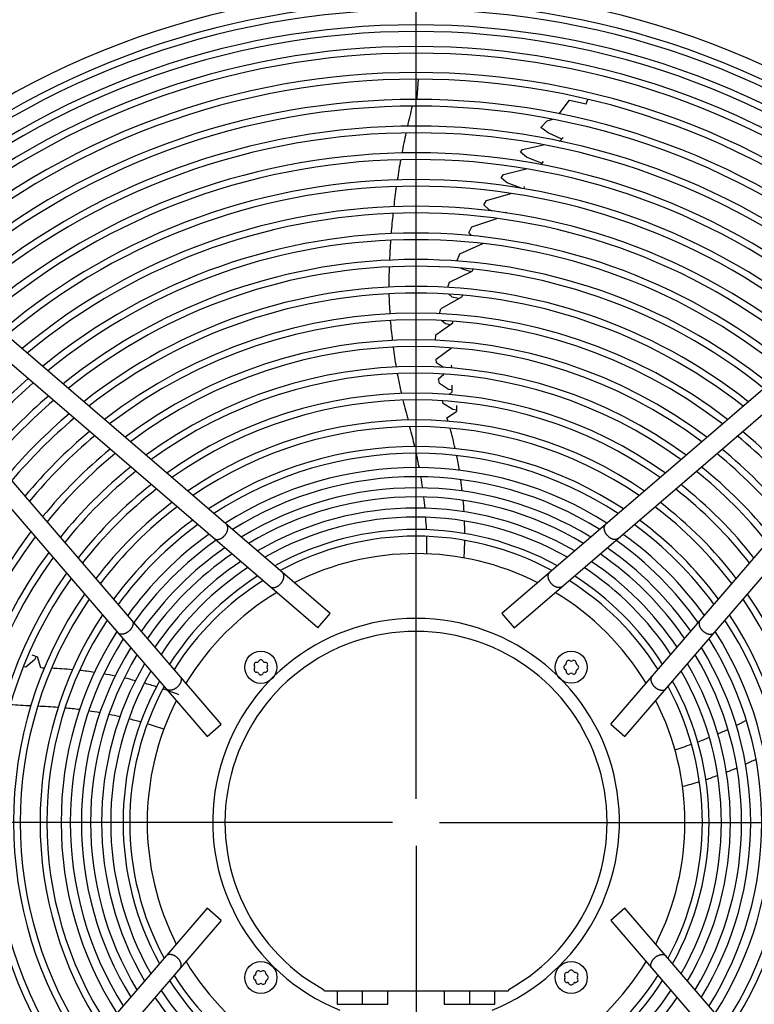
# Model space of a CAD drawing. Units: millimetres. Extents: x -111 to 7025, y -17 to 5200.
# Drawn here: x 2422 to 2697, y 2188 to 2556 of the extents above; entities that cross this region are included whole.
import ezdxf

# ---------------------------------------------------------------- set-up
doc = ezdxf.new("R2010")
doc.units = ezdxf.units.MM
doc.layers.add('1', color=7, linetype='Continuous')
doc.styles.add('CONVERTER_18', font='txt.shx', dxfattribs={"width": 0.9})
doc.dimstyles.new('ME10_DIM_34', dxfattribs={"dimtxt": 43.75, "dimasz": 43.75, "dimexe": 13.125, "dimexo": 8.75, "dimgap": 15.75, "dimtad": 1, "dimdec": 0, "dimdsep": 46, "dimtxsty": 'CONVERTER_18', "dimsah": 1, "dimcen": 0.09, "dimclrd": 6, "dimclre": 6, "dimclrt": 3, "dimadec": 0, "dimazin": 0, "dimtfac": 1, "dimtdec": 4, "dimtix": 1, "dimtmove": 0, "dimatfit": 3, "dimfxl": 1, "dimtolj": 1, "dimtzin": 0, "dimarcsym": 0})
doc.dimstyles.new('ME10_DIM_37', dxfattribs={"dimtxt": 43.75, "dimasz": 43.75, "dimexe": 13.125, "dimexo": 8.75, "dimgap": 15.75, "dimtad": 1, "dimdec": 0, "dimdsep": 46, "dimtxsty": 'CONVERTER_18', "dimsah": 1, "dimcen": 0.09, "dimclrd": 6, "dimclre": 6, "dimclrt": 3, "dimadec": 0, "dimazin": 0, "dimtfac": 1, "dimtdec": 4, "dimtix": 1, "dimtmove": 0, "dimatfit": 3, "dimfxl": 1, "dimtolj": 1, "dimtzin": 0, "dimarcsym": 0})
doc.dimstyles.new('ME10_DIM_38', dxfattribs={"dimtxt": 43.75, "dimasz": 43.75, "dimexe": 13.125, "dimexo": 8.75, "dimgap": 15.75, "dimtad": 1, "dimdec": 0, "dimdsep": 46, "dimtxsty": 'CONVERTER_18', "dimsah": 1, "dimcen": 0.09, "dimclrd": 6, "dimclre": 6, "dimclrt": 3, "dimadec": 0, "dimazin": 0, "dimtfac": 1, "dimtdec": 4, "dimtix": 1, "dimtmove": 0, "dimatfit": 3, "dimfxl": 1, "dimtolj": 1, "dimtzin": 0, "dimarcsym": 0})
doc.dimstyles.new('ME10_DIM_39', dxfattribs={"dimtxt": 43.75, "dimasz": 43.75, "dimexe": 13.125, "dimexo": 8.75, "dimgap": 15.75, "dimtad": 1, "dimdec": 1, "dimdsep": 46, "dimtxsty": 'CONVERTER_18', "dimsah": 1, "dimcen": 0.09, "dimclrd": 6, "dimclre": 6, "dimclrt": 3, "dimadec": 0, "dimazin": 0, "dimtfac": 1, "dimtdec": 4, "dimtix": 1, "dimtmove": 0, "dimatfit": 3, "dimfxl": 1, "dimtolj": 1, "dimtzin": 0, "dimarcsym": 0})
doc.dimstyles.new('ME10_DIM_40', dxfattribs={"dimtxt": 43.75, "dimasz": 43.75, "dimexe": 13.125, "dimexo": 8.75, "dimgap": 15.75, "dimtad": 1, "dimdec": 1, "dimdsep": 46, "dimtxsty": 'CONVERTER_18', "dimsah": 1, "dimcen": 0.09, "dimclrd": 6, "dimclre": 6, "dimclrt": 3, "dimadec": 0, "dimazin": 0, "dimtfac": 1, "dimtdec": 4, "dimtix": 1, "dimtmove": 0, "dimatfit": 3, "dimfxl": 1, "dimtolj": 1, "dimtzin": 0, "dimarcsym": 0})
doc.dimstyles.new('ME10_DIM_41', dxfattribs={"dimtxt": 43.75, "dimasz": 43.75, "dimexe": 13.125, "dimexo": 8.75, "dimgap": 15.75, "dimtad": 1, "dimdec": 0, "dimdsep": 46, "dimtxsty": 'CONVERTER_18', "dimsah": 1, "dimcen": 0.09, "dimclrd": 6, "dimclre": 6, "dimclrt": 3, "dimadec": 0, "dimazin": 0, "dimtfac": 1, "dimtdec": 4, "dimtix": 1, "dimtmove": 0, "dimatfit": 3, "dimfxl": 1, "dimtolj": 1, "dimtzin": 0, "dimarcsym": 0})
doc.dimstyles.new('ME10_DIM_45', dxfattribs={"dimtxt": 43.75, "dimasz": 26.25, "dimexe": 13.125, "dimexo": 8.75, "dimgap": 15.75, "dimtad": 1, "dimdec": 0, "dimdsep": 46, "dimtxsty": 'CONVERTER_18', "dimblk2": 'OBLIQUE', "dimsah": 1, "dimcen": 0.09, "dimclrd": 6, "dimclre": 6, "dimclrt": 3, "dimadec": 0, "dimazin": 0, "dimtfac": 1, "dimtdec": 4, "dimtix": 1, "dimtmove": 0, "dimatfit": 3, "dimfxl": 1, "dimtolj": 1, "dimtzin": 0, "dimarcsym": 0})
doc.dimstyles.new('ME10_DIM_49', dxfattribs={"dimtxt": 43.75, "dimasz": 43.75, "dimexe": 13.125, "dimexo": 8.75, "dimgap": 15.75, "dimtad": 1, "dimdec": 0, "dimdsep": 46, "dimtxsty": 'CONVERTER_18', "dimsah": 1, "dimcen": 0.09, "dimclrd": 6, "dimclre": 6, "dimclrt": 3, "dimadec": 0, "dimazin": 0, "dimtfac": 1, "dimtdec": 4, "dimtix": 1, "dimtmove": 0, "dimatfit": 3, "dimfxl": 1, "dimtolj": 1, "dimtzin": 0, "dimarcsym": 0})
doc.dimstyles.new('ME10_DIM_50', dxfattribs={"dimtxt": 43.75, "dimasz": 26.25, "dimexe": 13.125, "dimexo": 8.75, "dimgap": 15.75, "dimtad": 1, "dimdec": 0, "dimdsep": 46, "dimtxsty": 'CONVERTER_18', "dimblk2": 'OBLIQUE', "dimsah": 1, "dimcen": 0.09, "dimclrd": 6, "dimclre": 6, "dimclrt": 3, "dimadec": 0, "dimazin": 0, "dimtfac": 1, "dimtdec": 4, "dimtix": 1, "dimtmove": 0, "dimatfit": 3, "dimfxl": 1, "dimtolj": 1, "dimtzin": 0, "dimarcsym": 0})

# ---------------------------------------------------------------- blocks, each defined once
blk = doc.blocks.new('*D29')
at = {"layer": '1', "color": 6, "linetype": 'Continuous'}
for p, q in [((2570.14, 2246.85), (2570.14, 1629.19)), ((2190.14, 2184.33), (2190.14, 1629.19)), ((2570.14, 1642.32), (2190.14, 1642.32))]:
    blk.add_line(p, q, dxfattribs=at)
at = {"layer": '1', "color": 6}
for points in [[(2233.89, 1648.08), (2233.89, 1636.56), (2190.14, 1642.32)], [(2526.39, 1636.56), (2526.39, 1648.08), (2570.14, 1642.32)]]:
    blk.add_solid(points, dxfattribs=at)
at = {"layer": '1', "color": 3, "insert": (2343.95, 1658.29), "char_height": 43.75, "attachment_point": 7, "rotation": 0.0001, "line_spacing_factor": 0.454545, "style": 'CONVERTER_18'}
blk.add_mtext('380', dxfattribs=at)
blk = doc.blocks.new('*D32')
at = {"layer": '1', "color": 6, "linetype": 'Continuous'}
for p, q in [((2826.06, 2675.62), (3260.19, 2675.62)), ((3247.07, 2255.6), (3247.07, 2675.62)), ((2578.89, 2255.6), (3260.19, 2255.6))]:
    blk.add_line(p, q, dxfattribs=at)
at = {"layer": '1', "color": 6}
for points in [[(3252.83, 2631.87), (3241.31, 2631.87), (3247.07, 2675.62)], [(3241.31, 2299.35), (3252.83, 2299.35), (3247.07, 2255.6)]]:
    blk.add_solid(points, dxfattribs=at)
at = {"layer": '1', "color": 3, "insert": (3231.1, 2429.42), "char_height": 43.75, "attachment_point": 7, "rotation": 90, "line_spacing_factor": 0.454545, "style": 'CONVERTER_18'}
blk.add_mtext('420', dxfattribs=at)
blk = doc.blocks.new('*D33')
at = {"layer": '1', "color": 6, "linetype": 'Continuous'}
for p, q in [((2570.14, 2246.85), (2570.14, 2128.96)), ((3159.95, 2246.48), (3159.95, 1629.19)), ((2570.14, 2116.92), (2570.14, 1629.19)), ((3159.95, 1642.32), (2570.14, 1642.32))]:
    blk.add_line(p, q, dxfattribs=at)
at = {"layer": '1', "color": 6}
for points in [[(2613.89, 1648.08), (2613.89, 1636.56), (2570.14, 1642.32)], [(3116.2, 1636.56), (3116.2, 1648.08), (3159.95, 1642.32)]]:
    blk.add_solid(points, dxfattribs=at)
at = {"layer": '1', "color": 3, "insert": (2828.86, 1658.29), "char_height": 43.75, "attachment_point": 7, "rotation": 0.0001, "line_spacing_factor": 0.454545, "style": 'CONVERTER_18'}
blk.add_mtext('590', dxfattribs=at)
blk = doc.blocks.new('*D34')
at = {"layer": '1', "color": 6, "linetype": 'Continuous'}
for p, q in [((2327.64, 2689.03), (2327.64, 2881.97)), ((2570.14, 2264.35), (2570.14, 2881.97)), ((2570.14, 2868.84), (2327.64, 2868.84))]:
    blk.add_line(p, q, dxfattribs=at)
at = {"layer": '1', "color": 6}
for points in [[(2371.39, 2874.6), (2371.39, 2863.08), (2327.64, 2868.84)], [(2526.39, 2863.08), (2526.39, 2874.6), (2570.14, 2868.84)]]:
    blk.add_solid(points, dxfattribs=at)
at = {"layer": '1', "color": 3, "insert": (2394.25, 2890.81), "char_height": 43.75, "attachment_point": 7, "rotation": 0.0001, "line_spacing_factor": 0.454545, "style": 'CONVERTER_18'}
blk.add_mtext('242,5', dxfattribs=at)
blk = doc.blocks.new('*D35')
at = {"layer": '1', "color": 6, "linetype": 'Continuous'}
for p, q in [((2570.14, 2264.35), (2570.14, 2881.97)), ((2812.64, 2689.04), (2812.64, 2881.97)), ((2570.14, 2868.84), (2812.64, 2868.84))]:
    blk.add_line(p, q, dxfattribs=at)
at = {"layer": '1', "color": 6}
for points in [[(2613.89, 2874.6), (2613.89, 2863.08), (2570.14, 2868.84)], [(2768.89, 2863.08), (2768.89, 2874.6), (2812.64, 2868.84)]]:
    blk.add_solid(points, dxfattribs=at)
at = {"layer": '1', "color": 3, "insert": (2636.75, 2890.81), "char_height": 43.75, "attachment_point": 7, "rotation": 0.0001, "line_spacing_factor": 0.454545, "style": 'CONVERTER_18'}
blk.add_mtext('242,5', dxfattribs=at)
blk = doc.blocks.new('*D36')
at = {"layer": '1', "color": 6, "linetype": 'Continuous'}
for p, q in [((1980.38, 2264.68), (1980.38, 2960.72)), ((3159.95, 2264.68), (3159.95, 2960.72)), ((1980.38, 2947.59), (3159.95, 2947.59))]:
    blk.add_line(p, q, dxfattribs=at)
at = {"layer": '1', "color": 6}
for points in [[(2024.13, 2953.35), (2024.13, 2941.83), (1980.38, 2947.59)], [(3116.2, 2941.83), (3116.2, 2953.35), (3159.95, 2947.59)]]:
    blk.add_solid(points, dxfattribs=at)
at = {"layer": '1', "color": 3, "insert": (2521.88, 2963.56), "char_height": 43.75, "attachment_point": 7, "rotation": 0.0001, "line_spacing_factor": 0.454545, "style": 'CONVERTER_18'}
blk.add_mtext('1180', dxfattribs=at)
blk = doc.blocks.new('*D40')
at = {"layer": '1', "color": 6}
blk.add_line((1883.93, 2264.88), (1902.49, 2246.32), dxfattribs=at)
at = {"layer": '1', "color": 6, "linetype": 'Continuous'}
for p, q in [((2561.39, 2255.6), (1880.08, 2255.6)), ((1893.21, 2255.6), (1893.21, 2220.59)), ((2153.89, 2220.59), (1880.08, 2220.59)), ((1893.21, 2220.59), (1893.21, 2119.23))]:
    blk.add_line(p, q, dxfattribs=at)
at = {"layer": '1', "color": 6}
blk.add_solid([(1898.97, 2176.84), (1887.45, 2176.84), (1893.21, 2220.59)], dxfattribs=at)
at = {"layer": '1', "color": 3, "insert": (1877.24, 2119.23), "char_height": 43.75, "attachment_point": 7, "rotation": 90, "line_spacing_factor": 0.454545, "style": 'CONVERTER_18'}
blk.add_mtext('35', dxfattribs=at)
blk = doc.blocks.new('_OBLIQUE')
at = {"color": 0, "linetype": 'ByBlock', "lineweight": -2}
blk.add_line((-0.5, -0.5), (0.5, 0.5), dxfattribs=at)
blk = doc.blocks.new('*D44')
at = {"layer": '1', "color": 6, "linetype": 'Continuous'}
for p, q in [((2578.89, 2255.6), (3260.19, 2255.6)), ((3247.07, 1835.54), (3247.07, 2255.6)), ((2825.16, 1835.54), (3260.19, 1835.54))]:
    blk.add_line(p, q, dxfattribs=at)
at = {"layer": '1', "color": 6}
for points in [[(3252.83, 2211.85), (3241.31, 2211.85), (3247.07, 2255.6)], [(3241.31, 1879.29), (3252.83, 1879.29), (3247.07, 1835.54)]]:
    blk.add_solid(points, dxfattribs=at)
at = {"layer": '1', "color": 3, "insert": (3231.1, 2009.38), "char_height": 43.75, "attachment_point": 7, "rotation": 90, "line_spacing_factor": 0.454545, "style": 'CONVERTER_18'}
blk.add_mtext('420', dxfattribs=at)
blk = doc.blocks.new('*D45')
at = {"layer": '1', "color": 6, "linetype": 'Continuous'}
for p, q in [((1893.21, 2290.61), (1893.21, 2390.3)), ((2156.39, 2290.61), (1880.08, 2290.61)), ((1893.21, 2255.6), (1893.21, 2290.61)), ((2561.39, 2255.6), (1880.08, 2255.6))]:
    blk.add_line(p, q, dxfattribs=at)
at = {"layer": '1', "color": 6}
blk.add_line((1902.49, 2246.32), (1883.93, 2264.88), dxfattribs=at)
blk.add_solid([(1887.45, 2334.36), (1898.97, 2334.36), (1893.21, 2290.61)], dxfattribs=at)
at = {"layer": '1', "color": 3, "insert": (1877.24, 2343.52), "char_height": 43.75, "attachment_point": 7, "rotation": 90, "line_spacing_factor": 0.454545, "style": 'CONVERTER_18'}
blk.add_mtext('35', dxfattribs=at)

msp = doc.modelspace()

# ---------------------------------------------------------------- linework, layer by layer
at = {"layer": '1', "color": 6, "linetype": 'Continuous'}
for p, q in [((2570.58, 2526.55), (2571.03, 2533.39)), ((2570.32, 2525.83), (2570.58, 2526.55)), ((2623.61, 2520.49), (2627.51, 2525.56)), ((2627.51, 2525.56), (2633.74, 2524.16)), ((2633.74, 2524.16), (2634.3, 2525.87)), ((2616.83, 2515.31), (2619.11, 2517.85)), ((2619.11, 2517.85), (2621.22, 2518.43)), ((2619.5, 2513.31), (2616.83, 2515.31)), ((2624.64, 2511.05), (2619.5, 2513.31)), ((2623.59, 2510.3), (2624.11, 2510.43)), ((2624.11, 2510.43), (2625.13, 2511.66)), ((2609.12, 2506.15), (2609.87, 2507.09)), ((2609.87, 2507.09), (2617.77, 2508.91)), ((2611.43, 2504.3), (2609.12, 2506.15)), ((2617.24, 2501.93), (2611.43, 2504.3)), ((2602.78, 2497.74), (2611.24, 2499.9)), ((2616.87, 2501.47), (2617.78, 2502.62)), ((2601.92, 2496.52), (2602.78, 2497.74)), ((2603.69, 2495.03), (2601.92, 2496.52)), ((2604.23, 2494.64), (2603.69, 2495.03)), ((2609.42, 2492.69), (2604.23, 2494.64)), ((2610.58, 2493.27), (2610.36, 2492.5)), ((2595.42, 2486.38), (2596.44, 2488.09)), ((2596.44, 2488.09), (2605.52, 2490.74)), ((2597.52, 2484.53), (2595.42, 2486.38)), ((2598.85, 2484.1), (2597.52, 2484.53)), ((2590.97, 2478.16), (2600.35, 2481.39)), ((2603.8, 2483.71), (2603.64, 2483.45)), ((2589.88, 2475.92), (2590.97, 2478.16)), ((2590.91, 2474.94), (2589.88, 2475.92)), ((2586.48, 2468.12), (2595.07, 2471.98)), ((2585.44, 2465.43), (2586.48, 2468.12)), ((2587.21, 2462.47), (2586.88, 2462.76)), ((2590.73, 2461.41), (2587.21, 2462.47)), ((2591.17, 2461.62), (2591.51, 2462.38)), ((2582.62, 2457.56), (2591.17, 2461.62)), ((2581.98, 2455.68), (2582.62, 2457.56)), ((2587.34, 2452.09), (2579.38, 2447.61)), ((2583.69, 2451.9), (2582.39, 2453.04)), ((2586.04, 2451.37), (2583.69, 2451.9)), ((2587.34, 2452.09), (2587.53, 2452.67)), ((2578.89, 2445.75), (2579.38, 2447.61)), ((2577.59, 2437.81), (2583.87, 2442.3)), ((2581.17, 2441.99), (2579.59, 2443.21)), ((2582.92, 2441.62), (2581.17, 2441.99)), ((2583.87, 2442.3), (2583.86, 2442.95)), ((2577.47, 2435.82), (2577.59, 2437.81)), ((2577.66, 2428.72), (2583.39, 2432.96)), ((2577.78, 2427.42), (2577.66, 2428.72)), ((2580.39, 2425.67), (2577.78, 2427.42)), ((2583.02, 2425.55), (2583.48, 2425.98)), ((2583.48, 2425.98), (2583.43, 2426.46)), ((2578.58, 2421.34), (2580.49, 2423.16)), ((2578.86, 2419.67), (2578.58, 2421.34)), ((2582.31, 2417.45), (2578.86, 2419.67)), ((2583.69, 2416.51), (2583.65, 2418.97)), ((2583.68, 2417.26), (2582.31, 2417.45)), ((2582.47, 2415.52), (2583.69, 2416.51)), ((2580.27, 2412.15), (2580.06, 2413.17)), ((2583.84, 2409.92), (2580.27, 2412.15)), ((2585.28, 2411.47), (2585.28, 2409.21)), ((2581.7, 2406.78), (2585.28, 2409.21)), ((2585.28, 2409.73), (2583.84, 2409.92)), ((2427.59, 2316.32), (2424.37, 2313.6)), ((2426.56, 2318.17), (2428.71, 2317.46)), ((2428.22, 2317.62), (2427.59, 2316.32)), ((2429.92, 2313.31), (2428.71, 2317.46)), ((2424.37, 2313.6), (2423.33, 2313.72)), ((2535.9, 2192.59), (2535.5, 2193.15)), ((2535.9, 2192.59), (2604.63, 2192.57)), ((2540.64, 2192.59), (2540.64, 2187.59)), ((2550.14, 2187.59), (2550.14, 2192.59)), ((2559.64, 2187.59), (2559.64, 2192.59)), ((2580.61, 2192.59), (2580.61, 2187.59)), ((2590.11, 2192.59), (2590.11, 2187.59)), ((2599.61, 2187.59), (2599.61, 2192.59)), ((2604.63, 2192.57), (2604.77, 2193.15)), ((2540.64, 2187.59), (2559.64, 2187.59)), ((2580.61, 2187.59), (2599.61, 2187.59))]:
    msp.add_line(p, q, dxfattribs=at)
at = {"layer": '1', "color": 1, "linetype": 'Continuous'}
for p, q in [((2538.04, 2333.67), (2331.04, 2511.65)), ((2809.22, 2511.66), (2602.23, 2333.68)), ((2533.47, 2328.37), (2332.03, 2501.58)), ((2606.79, 2328.38), (2808.24, 2501.58)), ((2314.07, 2494.68), (2492.05, 2287.69)), ((2497.36, 2292.25), (2324.15, 2493.7)), ((2642.91, 2292.26), (2816.12, 2493.71)), ((2648.22, 2287.7), (2826.2, 2494.69)), ((2533.47, 2328.37), (2538.04, 2333.67)), ((2602.23, 2333.68), (2606.79, 2328.38)), ((2492.05, 2287.69), (2497.36, 2292.25)), ((2642.91, 2292.26), (2648.22, 2287.7)), ((2492.06, 2223.5), (2314.08, 2016.5)), ((2497.37, 2218.93), (2492.06, 2223.5)), ((2648.22, 2223.5), (2642.92, 2218.94)), ((2826.2, 2016.51), (2648.22, 2223.5)), ((2497.37, 2218.93), (2324.16, 2017.49)), ((2642.92, 2218.94), (2816.13, 2017.49))]:
    msp.add_line(p, q, dxfattribs=at)
at = {"layer": '1', "color": 6, "linetype": 'Continuous'}
for centre in [(2512.15, 2313.57), (2628.11, 2313.58), (2512.16, 2197.61), (2628.12, 2197.62)]:
    msp.add_circle(centre, 6, dxfattribs=at)
at = {"layer": '1', "color": 1, "linetype": 'Continuous'}
msp.add_arc((2570.14, 2255.6), 311.24, 47.7535, 132.2465, dxfattribs=at)
at = {"layer": '1', "color": 6, "linetype": 'Continuous'}
for centre, radius, start, end in [((2570.14, 2255.6), 306.24, 47.8694, 132.1306), ((2570.14, 2255.6), 303.74, 47.9289, 132.0711), ((2570.14, 2255.6), 298.13, 48.0658, 131.9342), ((2570.14, 2255.6), 295.63, 48.1286, 131.8714), ((2570.14, 2255.6), 290.02, 48.2732, 131.7268), ((2570.14, 2255.6), 287.52, 48.3395, 131.6605), ((2570.14, 2255.6), 280.3, 48.5379, 131.4621), ((2570.14, 2255.6), 277.8, 48.6089, 131.3911), ((2570.14, 2255.6), 270.24, 48.8321, 131.1679), ((2570.14, 2255.6), 267.74, 48.9086, 131.0914), ((2843.9, 2453.22), 283.97, 165.7054, 167.2644), ((2570.14, 2255.6), 260.25, 49.1467, 130.8533), ((2570.14, 2255.6), 257.75, 49.2293, 130.7707), ((2843.9, 2453.22), 283.97, 167.7823, 169.3271), ((2570.14, 2255.6), 250.28, 49.4864, 130.5136), ((2570.14, 2255.6), 247.78, 49.5758, 130.4242), ((2843.9, 2453.22), 283.97, 169.8423, 171.381), ((2570.14, 2255.6), 240.29, 49.8551, 130.1449), ((2570.14, 2255.6), 237.79, 49.9524, 130.0476), ((2843.9, 2453.22), 283.97, 171.8938, 173.4247), ((2570.14, 2255.6), 230.3, 50.2564, 129.7436), ((2570.14, 2255.6), 227.8, 50.3624, 129.6376), ((2843.9, 2453.22), 283.97, 173.9349, 175.4616), ((2570.14, 2255.6), 220.3, 50.695, 129.305), ((2570.14, 2255.6), 217.81, 50.8104, 129.1896), ((2843.9, 2453.22), 283.97, 175.9668, 177.4721), ((2570.14, 2255.6), 210.39, 51.1714, 128.8286), ((2570.14, 2255.6), 207.89, 51.2989, 128.7011), ((2843.9, 2453.22), 283.97, 177.9787, 179.5048), ((2570.14, 2255.6), 200.34, 51.7035, 128.2965), ((2570.14, 2255.6), 197.85, 51.8441, 128.1559), ((2755.49, 2458.71), 195.58, 181.6208, 183.8126), ((2570.14, 2255.6), 190.36, 52.2889, 127.7111), ((2570.14, 2255.6), 187.85, 52.4457, 127.5543), ((2755.49, 2458.71), 195.58, 184.5463, 186.7451), ((2570.14, 2255.6), 180.36, 52.9414, 127.0586), ((2570.14, 2255.6), 177.87, 53.1155, 126.8845), ((2755.49, 2458.71), 195.58, 187.4763, 189.6849), ((2570.14, 2255.6), 170.38, 53.6717, 126.3283), ((2570.14, 2255.6), 167.88, 53.8685, 126.1315), ((2755.49, 2458.71), 195.58, 190.4238, 192.6432), ((2570.14, 2255.6), 220.3, 131.1488, 138.8542), ((2570.14, 2255.6), 217.81, 131.0549, 138.9481), ((2570.14, 2255.6), 210.39, 130.7616, 139.2415), ((2570.14, 2255.6), 160.4, 54.4945, 125.5055), ((2570.14, 2255.6), 207.89, 130.658, 139.3452), ((2570.14, 2255.6), 157.9, 54.7175, 125.2825), ((2755.49, 2458.71), 195.58, 193.3897, 195.6431), ((2570.14, 2255.6), 200.34, 130.3294, 139.6739), ((2570.14, 2255.6), 197.85, 130.2152, 139.7881), ((2570.14, 2255.6), 150.42, 55.431, 124.569), ((2570.14, 2255.6), 147.92, 55.686, 124.314), ((2440.38, 2362.89), 147.98, 16.7491, 17.2543), ((2570.14, 2255.6), 190.36, 129.8542, 140.1493), ((2570.14, 2255.6), 187.85, 129.727, 140.2765), ((2408.88, 2357.7), 165.33, 13.4256, 16.0189), ((2440.38, 2362.89), 147.98, 12.6608, 15.7124), ((2570.14, 2255.6), 187.85, 39.727, 50.2765), ((2570.14, 2255.6), 190.36, 39.8542, 50.1493), ((2570.14, 2255.6), 140.49, 56.4984, 123.5016), ((2570.14, 2255.6), 180.36, 129.325, 140.6787), ((2570.14, 2255.6), 177.87, 129.1838, 140.8199), ((2570.14, 2255.6), 137.98, 56.794, 123.206), ((2408.88, 2357.7), 165.33, 10.6358, 12.5325), ((2440.38, 2362.89), 147.98, 9.4653, 11.6364), ((2570.14, 2255.6), 177.87, 39.1838, 50.8199), ((2570.14, 2255.6), 180.36, 39.325, 50.6787), ((2570.14, 2255.6), 170.38, 128.7331, 141.2708), ((2570.14, 2255.6), 167.88, 128.5738, 141.4302), ((2570.14, 2255.6), 132.63, 57.4631, 122.5369), ((2570.14, 2255.6), 167.88, 38.5738, 51.4302), ((2570.14, 2255.6), 170.38, 38.7331, 51.2708), ((2570.14, 2255.6), 160.4, 128.0671, 141.937), ((2570.14, 2255.6), 129.21, 57.92, 122.08), ((2408.88, 2357.7), 165.33, 7.9686, 9.4315), ((2440.38, 2362.89), 147.98, 6.422, 8.0898), ((2570.14, 2255.6), 160.4, 38.0671, 51.937), ((2570.14, 2255.6), 157.9, 127.8867, 142.1175), ((2570.14, 2255.6), 125.05, 58.5123, 121.4877), ((2570.14, 2255.6), 157.9, 37.8867, 52.1175), ((2570.14, 2255.6), 150.42, 127.3099, 142.6945), ((2570.14, 2255.6), 121.65, 59.0276, 120.9724), ((2408.88, 2357.7), 165.33, 5.3216, 6.7774), ((2440.38, 2362.89), 147.98, 3.413, 5.0665), ((2570.14, 2255.6), 150.42, 37.3099, 52.6945), ((2570.14, 2255.6), 147.92, 127.104, 142.9005), ((2570.14, 2255.6), 117.49, 59.702, 120.298), ((2570.14, 2255.6), 147.92, 37.104, 52.9005), ((2570.14, 2255.6), 140.49, 126.4484, 143.5564), ((2570.14, 2255.6), 137.98, 126.2101, 143.7947), ((2570.14, 2255.6), 114.1, 60.2898, 119.7102), ((2408.88, 2357.7), 165.33, 2.5339, 4.1389), ((2440.38, 2362.89), 147.98, 0.2558, 2.0719), ((2570.14, 2255.6), 137.98, 36.2101, 53.7947), ((2570.14, 2255.6), 140.49, 36.4484, 53.5564), ((2570.14, 2255.6), 180.36, 142.9414, 217.0586), ((2570.14, 2255.6), 132.63, 125.6711, 144.3339), ((2570.14, 2255.6), 109.48, 61.1515, 118.8485), ((2570.14, 2255.6), 132.63, 35.6711, 54.3339), ((2570.14, 2255.6), 177.87, 143.1155, 216.8845), ((2570.14, 2255.6), 129.21, 125.3034, 144.7018), ((2570.14, 2255.6), 106.98, 61.6535, 118.3465), ((2408.88, 2357.7), 165.33, 359.4125, 1.6624), ((2440.38, 2362.89), 147.98, 356.7993, 359.2713), ((2570.14, 2255.6), 129.21, 35.3034, 54.7018), ((2570.14, 2255.6), 170.38, 143.6717, 216.3283), ((2570.14, 2255.6), 125.05, 124.8273, 145.1781), ((2570.14, 2255.6), 121.65, 124.4135, 145.592), ((2570.14, 2255.6), 100.47, 63.0813, 116.9187), ((2570.14, 2255.6), 121.65, 34.4135, 55.592), ((2570.14, 2255.6), 125.05, 34.8273, 55.1781), ((2570.14, 2255.6), 167.88, 143.8685, 216.1315), ((2570.14, 2255.6), 117.49, 123.8726, 146.1331), ((2570.14, 2255.6), 117.49, 33.8726, 56.1331), ((2570.14, 2255.6), 160.4, 144.4945, 215.5055), ((2570.14, 2255.6), 114.1, 123.4018, 146.6042), ((2570.14, 2255.6), 114.1, 33.4018, 56.6042), ((2570.14, 2255.6), 157.9, 144.7175, 215.2825), ((2570.14, 2255.6), 109.48, 122.7128, 147.2934), ((2570.14, 2255.6), 106.98, 122.312, 147.6944), ((2570.14, 2255.6), 106.98, 32.312, 57.6944), ((2570.14, 2255.6), 109.48, 32.7128, 57.2934), ((2570.14, 2255.6), 150.42, 145.431, 214.569), ((2570.14, 2255.6), 100.47, 121.1748, 148.832), ((2570.14, 2255.6), 100.47, 31.1748, 58.832), ((2570.14, 2255.6), 150.42, 325.431, 34.569), ((2570.14, 2255.6), 147.92, 145.686, 214.314), ((2570.14, 2255.6), 147.92, 325.686, 34.314), ((2570.14, 2255.6), 140.49, 146.4984, 213.5016), ((2570.14, 2255.6), 137.98, 146.794, 213.206), ((2570.14, 2255.85), 75.99, 292.03, 247.9699), ((2570.14, 2255.6), 137.98, 326.794, 33.206), ((2570.14, 2255.6), 140.49, 326.4984, 33.5016), ((2570.14, 2255.6), 132.63, 147.4631, 212.5369), ((2570.14, 2255.59), 71.4, 299.0176, 240.9824), ((2570.14, 2255.6), 132.63, 327.4631, 32.5369), ((2570.14, 2255.6), 129.21, 147.92, 212.08), ((2570.14, 2255.6), 129.21, 327.92, 32.08), ((2570.14, 2255.6), 125.05, 148.5123, 211.4877), ((2570.14, 2255.6), 125.05, 328.5123, 31.4877), ((2570.14, 2255.6), 121.65, 149.0276, 210.9724), ((2510.53, 2314.51), 0.921, 81.3012, 218.6988), ((2510.75, 2316), 0.582, 261.3012, 338.6988), ((2512.15, 2315.45), 0.921, 21.3012, 158.6988), ((2513.55, 2316), 0.582, 201.3012, 278.6988), ((2513.78, 2314.51), 0.921, 321.3012, 98.6988), ((2627.17, 2315.21), 0.921, 51.3012, 188.6988), ((2628.11, 2316.38), 0.582, 231.3012, 308.6988), ((2629.05, 2315.21), 0.921, 351.3012, 128.6988), ((2570.14, 2255.6), 121.65, 329.0276, 30.9724), ((2427.99, 2165.34), 147.98, 88.7491, 89.2543), ((2427.99, 2165.34), 147.98, 84.6608, 87.7124), ((2427.99, 2165.34), 147.98, 81.4653, 83.6364), ((2570.14, 2255.6), 117.49, 149.702, 210.298), ((2570.14, 2255.6), 114.1, 150.2898, 209.7102), ((2510.53, 2312.63), 0.921, 141.3012, 278.6988), ((2509.35, 2313.57), 0.582, 321.3012, 38.6988), ((2510.75, 2311.15), 0.582, 21.3012, 98.6988), ((2513.55, 2311.15), 0.582, 81.3012, 158.6988), ((2513.78, 2312.63), 0.921, 261.3012, 38.6988), ((2514.95, 2313.57), 0.582, 141.3012, 218.6988), ((2626.23, 2313.58), 0.921, 111.3012, 248.6988), ((2625.69, 2314.98), 0.582, 291.3012, 8.6988), ((2625.69, 2312.18), 0.582, 351.3012, 68.6988), ((2627.17, 2311.95), 0.921, 171.3012, 308.6988), ((2629.05, 2311.95), 0.921, 231.3012, 8.6988), ((2630.54, 2314.98), 0.582, 171.3012, 248.6988), ((2630.54, 2312.18), 0.582, 111.3012, 188.6988), ((2629.99, 2313.58), 0.921, 291.3012, 68.6988), ((2570.14, 2255.6), 114.1, 330.2898, 29.7102), ((2570.14, 2255.6), 117.49, 329.702, 30.298), ((2427.99, 2165.34), 147.98, 78.422, 80.0898), ((2570.14, 2255.6), 109.48, 151.1515, 208.8485), ((2427.99, 2165.34), 147.98, 75.413, 77.0665), ((2512.15, 2311.69), 0.921, 201.3012, 338.6988), ((2628.11, 2310.78), 0.582, 51.3012, 128.6988), ((2570.14, 2255.6), 109.48, 331.1515, 28.8485), ((2570.14, 2255.6), 106.98, 151.6535, 208.3465), ((2427.99, 2165.34), 147.98, 72.2558, 74.0719), ((2427.99, 2165.34), 147.98, 68.7993, 71.2713), ((2570.14, 2255.6), 106.98, 331.6535, 28.3465), ((2570.14, 2255.6), 100.47, 153.0813, 206.9187), ((2570.14, 2255.6), 100.47, 333.0813, 26.9187), ((2434.24, 2494.64), 195.58, 265.3897, 267.6431), ((2423.2, 2133.77), 165.33, 85.4256, 88.0189), ((2423.2, 2133.77), 165.33, 82.6358, 84.5325), ((2423.2, 2133.77), 165.33, 79.9686, 81.4315), ((2423.2, 2133.77), 165.33, 77.3216, 78.7774), ((2423.2, 2133.77), 165.33, 74.5339, 76.1389), ((2617.41, 2440.51), 165.33, 295.9686, 297.4315), ((2423.2, 2133.77), 165.33, 71.4125, 73.6624), ((2617.41, 2440.51), 165.33, 293.3216, 294.7774), ((2617.41, 2440.51), 165.33, 290.5339, 292.1389), ((2617.41, 2440.51), 165.33, 287.4125, 289.6624), ((2632.09, 2412.15), 147.98, 294.422, 296.0898), ((2632.09, 2412.15), 147.98, 291.413, 293.0665), ((2632.09, 2412.15), 147.98, 288.2558, 290.0719), ((2632.09, 2412.15), 147.98, 284.7993, 287.2713), ((2570.14, 2255.6), 100.47, 211.1748, 238.832), ((2570.14, 2255.6), 100.47, 301.1748, 328.832), ((2570.14, 2255.6), 106.98, 212.312, 237.6944), ((2510.28, 2197.61), 0.921, 111.3012, 248.6988), ((2509.74, 2199.01), 0.582, 291.3012, 8.6988), ((2511.22, 2199.24), 0.921, 51.3012, 188.6988), ((2512.16, 2200.41), 0.582, 231.3012, 308.6988), ((2513.1, 2199.24), 0.921, 351.3012, 128.6988), ((2514.59, 2199.01), 0.582, 171.3012, 248.6988), ((2514.04, 2197.61), 0.921, 291.3012, 68.6988), ((2626.49, 2198.56), 0.921, 81.3012, 218.6988), ((2625.32, 2197.62), 0.582, 321.3012, 38.6988), ((2626.72, 2200.05), 0.582, 261.3012, 338.6988), ((2628.12, 2199.5), 0.921, 21.3012, 158.6988), ((2570.14, 2255.6), 106.98, 302.312, 327.6944), ((2629.52, 2200.05), 0.582, 201.3012, 278.6988), ((2629.75, 2198.56), 0.921, 321.3012, 98.6988), ((2630.92, 2197.62), 0.582, 141.3012, 218.6988), ((2570.14, 2255.6), 109.48, 212.7128, 237.2934), ((2509.74, 2196.21), 0.582, 351.3012, 68.6988), ((2511.22, 2195.99), 0.921, 171.3012, 308.6988), ((2512.16, 2194.81), 0.582, 51.3012, 128.6988), ((2513.1, 2195.99), 0.921, 231.3012, 8.6988), ((2514.59, 2196.21), 0.582, 111.3012, 188.6988), ((2626.49, 2196.68), 0.921, 141.3012, 278.6988), ((2626.72, 2195.2), 0.582, 21.3012, 98.6988), ((2628.12, 2195.74), 0.921, 201.3012, 338.6988), ((2629.52, 2195.2), 0.582, 81.3012, 158.6988), ((2570.14, 2255.6), 109.48, 302.7128, 327.2934), ((2629.75, 2196.68), 0.921, 261.3012, 38.6988), ((2570.14, 2255.6), 117.49, 213.8726, 236.1331), ((2570.14, 2255.6), 114.1, 213.4018, 236.6042), ((2570.14, 2255.6), 114.1, 303.4018, 326.6042), ((2570.14, 2255.6), 117.49, 303.8726, 326.1331)]:
    msp.add_arc(centre, radius, start, end, dxfattribs=at)
at = {"layer": '1', "color": 1, "linetype": 'Continuous'}
for points, knots in [([(2494.82, 2361.6), (2494.88, 2361.57), (2494.99, 2361.5), (2495.19, 2361.42), (2495.39, 2361.37), (2495.61, 2361.34), (2495.84, 2361.33), (2496.08, 2361.34), (2496.32, 2361.38), (2496.56, 2361.44), (2496.81, 2361.53), (2497.06, 2361.63), (2497.31, 2361.76), (2497.55, 2361.9), (2497.79, 2362.07), (2498.03, 2362.25), (2498.25, 2362.45), (2498.47, 2362.66), (2498.68, 2362.88), (2498.87, 2363.12), (2499.04, 2363.36), (2499.2, 2363.62), (2499.35, 2363.88), (2499.47, 2364.14), (2499.58, 2364.4), (2499.67, 2364.67), (2499.74, 2364.93), (2499.78, 2365.19), (2499.8, 2365.44), (2499.81, 2365.68), (2499.79, 2365.92), (2499.75, 2366.14), (2499.68, 2366.35), (2499.6, 2366.55), (2499.49, 2366.73), (2499.39, 2366.86), (2499.3, 2366.96), (2499.25, 2367.01), (2499.22, 2367.03)], [0, 0, 0, 0, 0.204664, 0.409197, 0.624655, 0.839923, 1.070933, 1.301765, 1.550565, 1.799229, 2.0657, 2.332076, 2.614173, 2.896207, 3.190443, 3.484641, 3.786539, 4.088419, 4.392928, 4.697437, 4.999317, 5.301215, 5.595412, 5.889648, 6.171682, 6.45378, 6.720155, 6.986627, 7.23529, 7.48409, 7.714922, 7.945933, 8.1612, 8.376659, 8.581191, 8.785855, 8.886508, 8.9867, 8.9867, 8.9867, 8.9867]), ([(2645.45, 2361.61), (2645.39, 2361.57), (2645.27, 2361.5), (2645.08, 2361.43), (2644.87, 2361.37), (2644.65, 2361.34), (2644.43, 2361.34), (2644.19, 2361.35), (2643.95, 2361.39), (2643.7, 2361.45), (2643.46, 2361.54), (2643.21, 2361.64), (2642.96, 2361.77), (2642.71, 2361.91), (2642.47, 2362.08), (2642.24, 2362.26), (2642.01, 2362.45), (2641.8, 2362.67), (2641.59, 2362.89), (2641.4, 2363.13), (2641.22, 2363.37), (2641.06, 2363.63), (2640.92, 2363.88), (2640.79, 2364.15), (2640.68, 2364.41), (2640.6, 2364.68), (2640.53, 2364.94), (2640.49, 2365.2), (2640.46, 2365.45), (2640.46, 2365.69), (2640.48, 2365.93), (2640.52, 2366.15), (2640.58, 2366.36), (2640.67, 2366.56), (2640.77, 2366.74), (2640.88, 2366.87), (2640.97, 2366.97), (2641.02, 2367.02), (2641.05, 2367.04)], [0, 0, 0, 0, 0.204664, 0.409197, 0.624655, 0.839923, 1.070933, 1.301765, 1.550565, 1.799229, 2.0657, 2.332076, 2.614173, 2.896207, 3.190443, 3.484641, 3.786539, 4.088419, 4.392928, 4.697437, 4.999317, 5.301215, 5.595412, 5.889648, 6.171682, 6.45378, 6.720155, 6.986627, 7.23529, 7.48409, 7.714922, 7.945933, 8.1612, 8.376659, 8.581191, 8.785855, 8.886508, 8.9867, 8.9867, 8.9867, 8.9867]), ([(2494.66, 2361.72), (2494.68, 2361.7), (2494.73, 2361.66), (2494.79, 2361.62), (2494.82, 2361.6)], [0, 0, 0, 0, 0.1001917, 0.2008446, 0.2008446, 0.2008446, 0.2008446]), ([(2645.61, 2361.73), (2645.58, 2361.71), (2645.53, 2361.67), (2645.48, 2361.63), (2645.45, 2361.61)], [0, 0, 0, 0, 0.1001917, 0.2008446, 0.2008446, 0.2008446, 0.2008446]), ([(2515.76, 2343.61), (2515.82, 2343.58), (2515.94, 2343.51), (2516.13, 2343.43), (2516.34, 2343.38), (2516.56, 2343.35), (2516.78, 2343.34), (2517.02, 2343.35), (2517.26, 2343.39), (2517.51, 2343.45), (2517.76, 2343.54), (2518.01, 2343.64), (2518.25, 2343.77), (2518.5, 2343.91), (2518.74, 2344.08), (2518.98, 2344.26), (2519.2, 2344.46), (2519.42, 2344.67), (2519.62, 2344.89), (2519.81, 2345.13), (2519.99, 2345.37), (2520.15, 2345.63), (2520.3, 2345.89), (2520.42, 2346.15), (2520.53, 2346.41), (2520.62, 2346.68), (2520.68, 2346.94), (2520.73, 2347.2), (2520.75, 2347.45), (2520.75, 2347.69), (2520.73, 2347.93), (2520.69, 2348.15), (2520.63, 2348.36), (2520.54, 2348.56), (2520.44, 2348.74), (2520.33, 2348.87), (2520.24, 2348.97), (2520.19, 2349.02), (2520.17, 2349.04)], [0, 0, 0, 0, 0.204664, 0.409197, 0.624655, 0.839923, 1.070933, 1.301765, 1.550565, 1.799229, 2.0657, 2.332076, 2.614173, 2.896207, 3.190443, 3.484641, 3.786539, 4.088419, 4.392928, 4.697437, 4.999317, 5.301215, 5.595412, 5.889648, 6.171682, 6.45378, 6.720155, 6.986627, 7.23529, 7.48409, 7.714922, 7.945933, 8.1612, 8.376659, 8.581191, 8.785855, 8.886508, 8.9867, 8.9867, 8.9867, 8.9867]), ([(2624.5, 2343.62), (2624.44, 2343.58), (2624.33, 2343.51), (2624.13, 2343.44), (2623.93, 2343.38), (2623.71, 2343.35), (2623.48, 2343.35), (2623.25, 2343.36), (2623.01, 2343.4), (2622.76, 2343.46), (2622.51, 2343.55), (2622.26, 2343.65), (2622.01, 2343.78), (2621.77, 2343.92), (2621.53, 2344.09), (2621.29, 2344.27), (2621.07, 2344.46), (2620.85, 2344.68), (2620.65, 2344.9), (2620.45, 2345.14), (2620.28, 2345.38), (2620.12, 2345.63), (2619.97, 2345.89), (2619.85, 2346.16), (2619.74, 2346.42), (2619.65, 2346.68), (2619.58, 2346.95), (2619.54, 2347.2), (2619.52, 2347.46), (2619.51, 2347.7), (2619.53, 2347.94), (2619.57, 2348.16), (2619.64, 2348.37), (2619.72, 2348.57), (2619.83, 2348.75), (2619.93, 2348.88), (2620.02, 2348.98), (2620.07, 2349.02), (2620.1, 2349.05)], [0, 0, 0, 0, 0.204664, 0.409197, 0.624655, 0.839923, 1.070933, 1.301765, 1.550565, 1.799229, 2.0657, 2.332076, 2.614173, 2.896207, 3.190443, 3.484641, 3.786539, 4.088419, 4.392928, 4.697437, 4.999317, 5.301215, 5.595412, 5.889648, 6.171682, 6.45378, 6.720155, 6.986627, 7.23529, 7.48409, 7.714922, 7.945933, 8.1612, 8.376659, 8.581191, 8.785855, 8.886508, 8.9867, 8.9867, 8.9867, 8.9867]), ([(2515.6, 2343.73), (2515.63, 2343.71), (2515.68, 2343.67), (2515.74, 2343.63), (2515.76, 2343.61)], [0, 0, 0, 0, 0.1001917, 0.2008446, 0.2008446, 0.2008446, 0.2008446]), ([(2624.66, 2343.74), (2624.64, 2343.72), (2624.59, 2343.68), (2624.53, 2343.64), (2624.5, 2343.62)], [0, 0, 0, 0, 0.1001917, 0.2008446, 0.2008446, 0.2008446, 0.2008446]), ([(2464.12, 2330.91), (2464.16, 2330.85), (2464.23, 2330.73), (2464.31, 2330.54), (2464.36, 2330.33), (2464.39, 2330.11), (2464.4, 2329.89), (2464.38, 2329.65), (2464.34, 2329.41), (2464.28, 2329.16), (2464.2, 2328.92), (2464.09, 2328.67), (2463.97, 2328.42), (2463.82, 2328.17), (2463.66, 2327.93), (2463.48, 2327.7), (2463.28, 2327.47), (2463.07, 2327.26), (2462.84, 2327.05), (2462.61, 2326.86), (2462.36, 2326.68), (2462.11, 2326.52), (2461.85, 2326.38), (2461.59, 2326.25), (2461.32, 2326.14), (2461.06, 2326.06), (2460.8, 2325.99), (2460.54, 2325.95), (2460.29, 2325.92), (2460.04, 2325.92), (2459.81, 2325.94), (2459.58, 2325.98), (2459.37, 2326.04), (2459.18, 2326.13), (2459, 2326.23), (2458.86, 2326.34), (2458.76, 2326.43), (2458.72, 2326.48), (2458.7, 2326.51)], [0, 0, 0, 0, 0.204664, 0.409197, 0.624655, 0.839923, 1.070933, 1.301765, 1.550565, 1.799229, 2.0657, 2.332076, 2.614173, 2.896207, 3.190443, 3.484641, 3.786539, 4.088419, 4.392928, 4.697437, 4.999317, 5.301215, 5.595412, 5.889648, 6.171682, 6.45378, 6.720155, 6.986627, 7.23529, 7.48409, 7.714922, 7.945933, 8.1612, 8.376659, 8.581191, 8.785855, 8.886508, 8.9867, 8.9867, 8.9867, 8.9867]), ([(2464, 2331.07), (2464.03, 2331.04), (2464.07, 2330.99), (2464.11, 2330.94), (2464.12, 2330.91)], [0, 0, 0, 0, 0.1001917, 0.2008446, 0.2008446, 0.2008446, 0.2008446]), ([(2676.14, 2330.92), (2676.11, 2330.86), (2676.04, 2330.74), (2675.96, 2330.55), (2675.91, 2330.34), (2675.88, 2330.12), (2675.87, 2329.9), (2675.88, 2329.66), (2675.92, 2329.42), (2675.99, 2329.17), (2676.07, 2328.92), (2676.17, 2328.67), (2676.3, 2328.43), (2676.44, 2328.18), (2676.61, 2327.94), (2676.79, 2327.71), (2676.99, 2327.48), (2677.2, 2327.26), (2677.42, 2327.06), (2677.66, 2326.87), (2677.9, 2326.69), (2678.16, 2326.53), (2678.42, 2326.39), (2678.68, 2326.26), (2678.94, 2326.15), (2679.21, 2326.07), (2679.47, 2326), (2679.73, 2325.95), (2679.98, 2325.93), (2680.22, 2325.93), (2680.46, 2325.95), (2680.68, 2325.99), (2680.9, 2326.05), (2681.09, 2326.14), (2681.27, 2326.24), (2681.4, 2326.35), (2681.5, 2326.44), (2681.55, 2326.49), (2681.57, 2326.51)], [0, 0, 0, 0, 0.204664, 0.409197, 0.624655, 0.839923, 1.070933, 1.301765, 1.550565, 1.799229, 2.0657, 2.332076, 2.614173, 2.896207, 3.190443, 3.484641, 3.786539, 4.088419, 4.392928, 4.697437, 4.999317, 5.301215, 5.595412, 5.889648, 6.171682, 6.45378, 6.720155, 6.986627, 7.23529, 7.48409, 7.714922, 7.945933, 8.1612, 8.376659, 8.581191, 8.785855, 8.886508, 8.9867, 8.9867, 8.9867, 8.9867]), ([(2676.26, 2331.08), (2676.24, 2331.05), (2676.2, 2331), (2676.16, 2330.94), (2676.14, 2330.92)], [0, 0, 0, 0, 0.1001917, 0.2008446, 0.2008446, 0.2008446, 0.2008446]), ([(2482.12, 2309.96), (2482.15, 2309.9), (2482.22, 2309.79), (2482.3, 2309.59), (2482.35, 2309.39), (2482.38, 2309.17), (2482.39, 2308.94), (2482.37, 2308.7), (2482.33, 2308.46), (2482.27, 2308.22), (2482.19, 2307.97), (2482.08, 2307.72), (2481.96, 2307.47), (2481.81, 2307.23), (2481.65, 2306.99), (2481.47, 2306.75), (2481.27, 2306.53), (2481.06, 2306.31), (2480.83, 2306.1), (2480.6, 2305.91), (2480.35, 2305.74), (2480.1, 2305.58), (2479.84, 2305.43), (2479.58, 2305.31), (2479.31, 2305.2), (2479.05, 2305.11), (2478.79, 2305.04), (2478.53, 2305), (2478.28, 2304.98), (2478.03, 2304.97), (2477.8, 2304.99), (2477.57, 2305.03), (2477.36, 2305.1), (2477.17, 2305.18), (2476.99, 2305.29), (2476.85, 2305.39), (2476.75, 2305.48), (2476.71, 2305.53), (2476.69, 2305.56)], [0, 0, 0, 0, 0.204664, 0.409197, 0.624655, 0.839923, 1.070933, 1.301765, 1.550565, 1.799229, 2.0657, 2.332076, 2.614173, 2.896207, 3.190443, 3.484641, 3.786539, 4.088419, 4.392928, 4.697437, 4.999317, 5.301215, 5.595412, 5.889648, 6.171682, 6.45378, 6.720155, 6.986627, 7.23529, 7.48409, 7.714922, 7.945933, 8.1612, 8.376659, 8.581191, 8.785855, 8.886508, 8.9867, 8.9867, 8.9867, 8.9867]), ([(2482, 2310.12), (2482.02, 2310.1), (2482.06, 2310.05), (2482.1, 2309.99), (2482.12, 2309.96)], [0, 0, 0, 0, 0.1001917, 0.2008446, 0.2008446, 0.2008446, 0.2008446]), ([(2658.15, 2309.97), (2658.12, 2309.91), (2658.05, 2309.79), (2657.97, 2309.6), (2657.92, 2309.39), (2657.89, 2309.18), (2657.88, 2308.95), (2657.89, 2308.71), (2657.93, 2308.47), (2657.99, 2308.23), (2658.08, 2307.98), (2658.18, 2307.73), (2658.31, 2307.48), (2658.45, 2307.23), (2658.62, 2306.99), (2658.8, 2306.76), (2659, 2306.53), (2659.21, 2306.32), (2659.43, 2306.11), (2659.67, 2305.92), (2659.91, 2305.74), (2660.17, 2305.58), (2660.43, 2305.44), (2660.69, 2305.31), (2660.95, 2305.21), (2661.22, 2305.12), (2661.48, 2305.05), (2661.74, 2305.01), (2661.99, 2304.98), (2662.23, 2304.98), (2662.47, 2305), (2662.69, 2305.04), (2662.9, 2305.11), (2663.1, 2305.19), (2663.28, 2305.29), (2663.41, 2305.4), (2663.51, 2305.49), (2663.56, 2305.54), (2663.58, 2305.57)], [0, 0, 0, 0, 0.204664, 0.409197, 0.624655, 0.839923, 1.070933, 1.301765, 1.550565, 1.799229, 2.0657, 2.332076, 2.614173, 2.896207, 3.190443, 3.484641, 3.786539, 4.088419, 4.392928, 4.697437, 4.999317, 5.301215, 5.595412, 5.889648, 6.171682, 6.45378, 6.720155, 6.986627, 7.23529, 7.48409, 7.714922, 7.945933, 8.1612, 8.376659, 8.581191, 8.785855, 8.886508, 8.9867, 8.9867, 8.9867, 8.9867]), ([(2658.27, 2310.13), (2658.25, 2310.11), (2658.21, 2310.05), (2658.17, 2310), (2658.15, 2309.97)], [0, 0, 0, 0, 0.1001917, 0.2008446, 0.2008446, 0.2008446, 0.2008446]), ([(2482.12, 2201.22), (2482.16, 2201.28), (2482.23, 2201.4), (2482.3, 2201.59), (2482.36, 2201.8), (2482.39, 2202.02), (2482.4, 2202.24), (2482.38, 2202.48), (2482.34, 2202.72), (2482.28, 2202.97), (2482.2, 2203.22), (2482.09, 2203.47), (2481.97, 2203.71), (2481.82, 2203.96), (2481.66, 2204.2), (2481.48, 2204.43), (2481.28, 2204.66), (2481.07, 2204.88), (2480.84, 2205.08), (2480.61, 2205.27), (2480.36, 2205.45), (2480.11, 2205.61), (2479.85, 2205.76), (2479.59, 2205.88), (2479.32, 2205.99), (2479.06, 2206.07), (2478.79, 2206.14), (2478.54, 2206.19), (2478.28, 2206.21), (2478.04, 2206.21), (2477.8, 2206.19), (2477.58, 2206.15), (2477.37, 2206.09), (2477.18, 2206), (2477, 2205.9), (2476.86, 2205.79), (2476.76, 2205.7), (2476.72, 2205.65), (2476.7, 2205.63)], [0, 0, 0, 0, 0.204664, 0.409197, 0.624655, 0.839923, 1.070933, 1.301765, 1.550565, 1.799229, 2.0657, 2.332076, 2.614173, 2.896207, 3.190443, 3.484641, 3.786539, 4.088419, 4.392928, 4.697437, 4.999317, 5.301215, 5.595412, 5.889648, 6.171682, 6.45378, 6.720155, 6.986627, 7.23529, 7.48409, 7.714922, 7.945933, 8.1612, 8.376659, 8.581191, 8.785855, 8.886508, 8.9867, 8.9867, 8.9867, 8.9867]), ([(2658.16, 2201.23), (2658.12, 2201.29), (2658.05, 2201.41), (2657.98, 2201.6), (2657.92, 2201.81), (2657.89, 2202.03), (2657.89, 2202.25), (2657.9, 2202.49), (2657.94, 2202.73), (2658, 2202.98), (2658.09, 2203.22), (2658.19, 2203.47), (2658.32, 2203.72), (2658.46, 2203.97), (2658.63, 2204.21), (2658.81, 2204.44), (2659, 2204.67), (2659.22, 2204.88), (2659.44, 2205.09), (2659.68, 2205.28), (2659.92, 2205.46), (2660.17, 2205.62), (2660.43, 2205.76), (2660.7, 2205.89), (2660.96, 2206), (2661.22, 2206.08), (2661.49, 2206.15), (2661.75, 2206.19), (2662, 2206.22), (2662.24, 2206.22), (2662.48, 2206.2), (2662.7, 2206.16), (2662.91, 2206.1), (2663.11, 2206.01), (2663.29, 2205.91), (2663.42, 2205.8), (2663.52, 2205.71), (2663.57, 2205.66), (2663.59, 2205.63)], [0, 0, 0, 0, 0.204664, 0.409197, 0.624655, 0.839923, 1.070933, 1.301765, 1.550565, 1.799229, 2.0657, 2.332076, 2.614173, 2.896207, 3.190443, 3.484641, 3.786539, 4.088419, 4.392928, 4.697437, 4.999317, 5.301215, 5.595412, 5.889648, 6.171682, 6.45378, 6.720155, 6.986627, 7.23529, 7.48409, 7.714922, 7.945933, 8.1612, 8.376659, 8.581191, 8.785855, 8.886508, 8.9867, 8.9867, 8.9867, 8.9867]), ([(2482, 2201.06), (2482.02, 2201.09), (2482.07, 2201.14), (2482.1, 2201.2), (2482.12, 2201.22)], [0, 0, 0, 0, 0.1001917, 0.2008446, 0.2008446, 0.2008446, 0.2008446]), ([(2658.28, 2201.07), (2658.26, 2201.1), (2658.22, 2201.15), (2658.18, 2201.2), (2658.16, 2201.23)], [0, 0, 0, 0, 0.1001917, 0.2008446, 0.2008446, 0.2008446, 0.2008446])]:
    msp.add_open_spline(points, degree=3, knots=knots, dxfattribs=at)

# ---------------------------------------------------------------- dimensions: what is measured, and where the dimension line sits
at = {"layer": '1'}
for base, p1, p2, dimstyle, picture, middle in [((1980.38, 2947.59), (3159.95, 2255.93), (1980.38, 2255.93), 'ME10_DIM_41', '*D36', (2570.47, 2980)), ((2570.14, 2868.84), (2327.64, 2680.28), (2570.14, 2255.6), 'ME10_DIM_39', '*D34', (2448.89, 2904.24)), ((2570.14, 2868.84), (2812.64, 2680.29), (2570.14, 2255.6), 'ME10_DIM_40', '*D35', (2691.39, 2904.24)), ((2570.14, 1642.32), (2190.14, 2193.08), (2570.14, 2255.6), 'ME10_DIM_34', '*D29', (2380.14, 1674.72)), ((3159.95, 1642.32), (2570.14, 2255.6), (3159.95, 2255.23), 'ME10_DIM_38', '*D33', (2865.04, 1674.72))]:
    dim = msp.add_linear_dim(base=base, p1=p1, p2=p2, dimstyle=dimstyle, dxfattribs=at)
    dim.commit()
    dim.dimension.update_dxf_attribs({"geometry": picture, "text_midpoint": middle, "text_rotation": 0.0001})
for base, p1, p2, dimstyle, picture, middle in [((3247.07, 2255.6), (2817.31, 2675.62), (2570.14, 2255.6), 'ME10_DIM_37', '*D32', (3214.66, 2465.61)), ((1893.21, 2255.6), (2165.14, 2290.61), (2570.14, 2255.6), 'ME10_DIM_50', '*D45', (1860.8, 2366.91)), ((1893.21, 2255.6), (2162.64, 2220.59), (2570.14, 2255.6), 'ME10_DIM_45', '*D40', (1860.8, 2142.62)), ((3247.07, 1835.54), (2570.14, 2255.6), (2816.41, 1835.54), 'ME10_DIM_49', '*D44', (3214.66, 2045.57))]:
    dim = msp.add_linear_dim(base=base, p1=p1, p2=p2, angle=90, dimstyle=dimstyle, dxfattribs=at)
    dim.commit()
    dim.dimension.update_dxf_attribs({"geometry": picture, "text_midpoint": middle, "text_rotation": 90})

doc.saveas('drawing.dxf')
